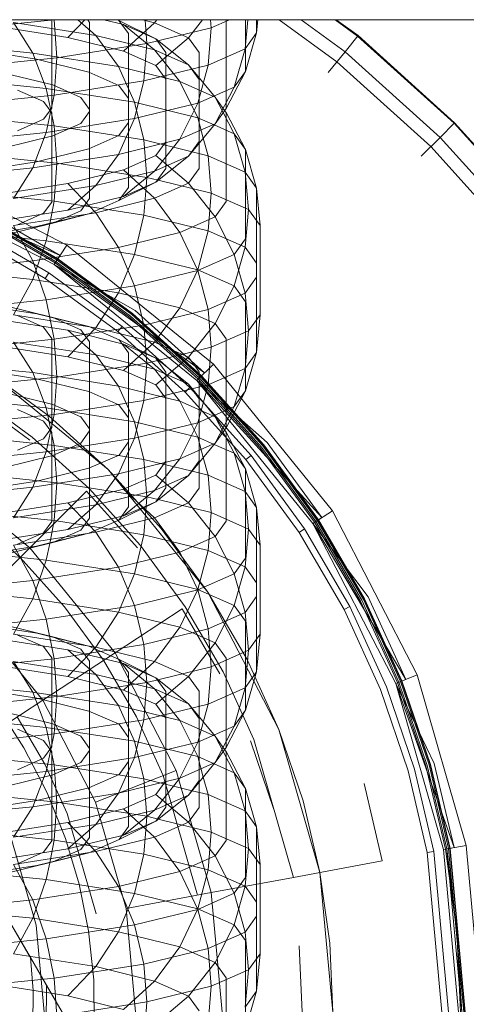
# Model space of a CAD drawing. Units: millimetres. Extents: x 2164 to 578302, y 1630 to 596964.
# Drawn here: x 5740 to 5746, y 5361 to 5375 of the extents above; entities that cross this region are included whole.
import ezdxf

# ---------------------------------------------------------------- set-up
doc = ezdxf.new("R2010")
doc.units = ezdxf.units.MM
doc.layers.add('Контур', color=7, linetype='Continuous', lineweight=15)

msp = doc.modelspace()

# ---------------------------------------------------------------- linework, layer by layer
at = {"layer": 'Контур', "linetype": 'Continuous'}
for p, q in [((5093.656, 5375.496), (7553.626, 5375.496)), ((5740.043, 5375.494), (5738.373, 5375.322)), ((5740.006, 5375.495), (5740.006, 5374.161)), ((5740.043, 5375.494), (5740.043, 5375.495)), ((5740.049, 5375.495), (5740.043, 5375.494)), ((5740.081, 5374.921), (5740.043, 5375.494)), ((5740.251, 5375.227), (5740.507, 5375.495)), ((5740.672, 5375.258), (5740.403, 5375.495)), ((5740.579, 5375.455), (5740.55, 5375.495)), ((5741.093, 5375.423), (5740.796, 5375.495)), ((5741.023, 5375.485), (5741, 5375.495)), ((5741.578, 5375.208), (5741.023, 5375.485)), ((5741.166, 5375.288), (5741.023, 5375.485)), ((5741.561, 5375.45), (5741.376, 5375.495)), ((5741.444, 5375.134), (5741.417, 5375.495)), ((5741.561, 5375.45), (5741.594, 5375.495)), ((5742.074, 5375.224), (5742.288, 5375.495)), ((5742.419, 5375.373), (5742.408, 5375.495)), ((5742.695, 5375.495), (5742.419, 5375.373)), ((5742.643, 5375.495), (5742.643, 5374.155)), ((5742.969, 5375.495), (5742.929, 5375.054)), ((5742.935, 5375.495), (5742.935, 5374.714)), ((5743.122, 5375.495), (5743.103, 5375.296)), ((5743.103, 5375.495), (5743.103, 5375.296)), ((5744.317, 5374.858), (5743.444, 5375.495)), ((5744.441, 5375.012), (5743.779, 5375.495)), ((5744.291, 5375.495), (5744.632, 5375.247)), ((5744.308, 5375.495), (5744.638, 5375.255)), ((5740.251, 5375.227), (5739.072, 5375.412)), ((5739.718, 5374.99), (5739.428, 5375.453)), ((5740.672, 5375.258), (5739.428, 5375.453)), ((5740.579, 5375.455), (5740.579, 5374.108)), ((5741.093, 5375.021), (5741.561, 5375.45)), ((5741.561, 5375.04), (5741.093, 5375.423)), ((5741.578, 5375.208), (5741.093, 5375.423)), ((5742.419, 5375.373), (5741.444, 5375.134)), ((5742.074, 5375.224), (5741.561, 5375.45)), ((5742.419, 5375.373), (5742.37, 5374.807)), ((5741.093, 5375.021), (5740.251, 5375.227)), ((5741.561, 5375.04), (5740.672, 5375.258)), ((5741.015, 5374.787), (5740.672, 5375.258)), ((5741.166, 5375.288), (5741.166, 5373.941)), ((5741.578, 5374.806), (5742.074, 5375.224)), ((5742.074, 5374.814), (5741.578, 5375.208)), ((5741.73, 5374.998), (5741.578, 5375.208)), ((5742.233, 5375.002), (5742.074, 5375.224)), ((5743.103, 5375.296), (5742.929, 5375.054)), ((5743.103, 5375.296), (5742.935, 5374.714)), ((5744.638, 5375.255), (5744.441, 5375.012)), ((5744.632, 5375.247), (5744.638, 5375.255)), ((5744.632, 5375.247), (5746.091, 5373.931)), ((5744.638, 5375.255), (5746.098, 5373.938)), ((5739.718, 5374.99), (5738.121, 5375.155)), ((5739.778, 5374.898), (5738.673, 5375.071)), ((5741.444, 5375.134), (5740.081, 5374.921)), ((5741.444, 5375.134), (5741.4, 5374.57)), ((5742.074, 5374.814), (5741.561, 5375.04)), ((5741.941, 5374.56), (5741.561, 5375.04)), ((5742.37, 5374.807), (5742.929, 5375.054)), ((5742.929, 5375.054), (5742.763, 5374.477)), ((5740.081, 5374.921), (5738.402, 5374.748)), ((5739.924, 5374.457), (5739.718, 5374.99)), ((5741.015, 5374.787), (5739.718, 5374.99)), ((5740.568, 5374.704), (5739.778, 5374.898)), ((5740.081, 5374.921), (5740.043, 5374.357)), ((5741.578, 5374.806), (5741.093, 5375.021)), ((5741.73, 5374.998), (5741.73, 5374.596)), ((5742.233, 5375.002), (5742.233, 5373.655)), ((5744.441, 5375.012), (5744.186, 5374.698)), ((5745.878, 5373.717), (5744.441, 5375.012)), ((5741.259, 5374.248), (5741.015, 5374.787)), ((5741.941, 5374.56), (5741.015, 5374.787)), ((5741.4, 5374.57), (5742.37, 5374.807)), ((5741.73, 5374.596), (5741.578, 5374.806)), ((5742.476, 5374.324), (5742.074, 5374.814)), ((5742.233, 5374.592), (5742.074, 5374.814)), ((5742.37, 5374.807), (5742.213, 5374.234)), ((5745.738, 5373.577), (5744.317, 5374.858)), ((5739.924, 5374.457), (5738.281, 5374.626)), ((5740.023, 5374.51), (5739.288, 5374.69)), ((5741.023, 5374.503), (5740.568, 5374.704)), ((5741.73, 5374.596), (5741.73, 5373.249)), ((5742.233, 5374.592), (5742.233, 5373.245)), ((5742.935, 5374.714), (5742.643, 5374.155)), ((5742.935, 5374.714), (5742.763, 5374.477)), ((5740.043, 5373.89), (5739.924, 5374.457)), ((5741.259, 5374.248), (5739.924, 5374.457)), ((5740.447, 5374.322), (5740.023, 5374.51)), ((5740.043, 5374.357), (5741.4, 5374.57)), ((5741.165, 5374.306), (5741.023, 5374.503)), ((5741.4, 5374.57), (5741.259, 5374)), ((5742.213, 5374.014), (5741.941, 5374.56)), ((5742.476, 5374.324), (5741.941, 5374.56)), ((5742.763, 5374.477), (5742.213, 5374.234)), ((5742.763, 5374.477), (5742.476, 5373.924)), ((5738.373, 5374.185), (5740.043, 5374.357)), ((5739.883, 5374.257), (5739.49, 5374.431)), ((5740.043, 5374.357), (5739.924, 5373.791)), ((5740.579, 5374.139), (5740.447, 5374.322)), ((5741.165, 5374.306), (5741.165, 5372.959)), ((5742.597, 5374.091), (5742.476, 5374.324)), ((5742.62, 5374.124), (5742.476, 5374.324)), ((5740.006, 5374.087), (5739.883, 5374.257)), ((5740.006, 5374.161), (5739.883, 5373.991)), ((5740.579, 5374.139), (5740.579, 5372.792)), ((5742.213, 5374.014), (5741.259, 5374.248)), ((5741.4, 5373.678), (5741.259, 5374.248)), ((5742.213, 5374.234), (5741.259, 5374)), ((5742.213, 5374.234), (5741.941, 5373.688)), ((5742.643, 5374.155), (5742.476, 5373.924)), ((5738.373, 5374.063), (5740.043, 5373.89)), ((5739.883, 5373.991), (5739.49, 5373.817)), ((5741.259, 5374), (5739.924, 5373.791)), ((5740.006, 5372.74), (5740.006, 5374.087)), ((5740.579, 5374.108), (5740.447, 5373.925)), ((5741.259, 5374), (5741.015, 5373.46)), ((5742.297, 5373.706), (5742.213, 5374.014)), ((5742.46, 5373.905), (5742.213, 5374.014)), ((5742.763, 5373.771), (5742.597, 5374.091)), ((5742.643, 5374.093), (5742.62, 5374.124)), ((5742.935, 5373.533), (5742.643, 5374.093)), ((5742.643, 5374.093), (5742.643, 5372.746)), ((5740.447, 5373.925), (5740.023, 5373.738)), ((5740.043, 5373.89), (5741.4, 5373.678)), ((5740.081, 5373.326), (5740.043, 5373.89)), ((5741.166, 5373.941), (5741.023, 5373.744)), ((5742.476, 5373.924), (5741.941, 5373.688)), ((5742.476, 5373.924), (5742.074, 5373.434)), ((5742.763, 5373.771), (5742.46, 5373.905)), ((5746.098, 5373.938), (5745.878, 5373.717)), ((5746.091, 5373.931), (5746.098, 5373.938)), ((5746.091, 5373.931), (5747.407, 5372.472)), ((5746.098, 5373.938), (5747.415, 5372.478)), ((5739.924, 5373.791), (5738.281, 5373.621)), ((5740.023, 5373.738), (5739.288, 5373.557)), ((5739.924, 5373.791), (5739.718, 5373.258)), ((5741.023, 5373.744), (5740.568, 5373.543)), ((5742.37, 5373.44), (5742.297, 5373.706)), ((5742.929, 5373.193), (5742.763, 5373.771)), ((5742.935, 5373.533), (5742.763, 5373.771)), ((5745.878, 5373.717), (5745.591, 5373.431)), ((5747.172, 5372.281), (5745.878, 5373.717)), ((5740.568, 5373.543), (5739.778, 5373.349)), ((5741.941, 5373.688), (5741.015, 5373.46)), ((5741.4, 5373.678), (5742.128, 5373.5)), ((5741.444, 5373.113), (5741.4, 5373.678)), ((5741.941, 5373.688), (5741.561, 5373.207)), ((5741.73, 5373.651), (5741.578, 5373.441)), ((5742.233, 5373.655), (5742.074, 5373.434)), ((5747.019, 5372.156), (5745.738, 5373.577)), ((5747.019, 5372.156), (5745.738, 5373.577)), ((5740.081, 5373.326), (5738.402, 5373.5)), ((5741.015, 5373.46), (5739.718, 5373.258)), ((5741.015, 5373.46), (5740.672, 5372.989)), ((5741.578, 5373.441), (5741.093, 5373.227)), ((5742.074, 5373.434), (5741.561, 5373.207)), ((5741.578, 5373.441), (5742.074, 5373.024)), ((5742.074, 5373.434), (5741.578, 5373.04)), ((5742.128, 5373.5), (5742.37, 5373.44)), ((5742.37, 5373.44), (5742.929, 5373.193)), ((5742.419, 5372.874), (5742.37, 5373.44)), ((5743.103, 5372.951), (5742.935, 5373.533)), ((5742.935, 5373.533), (5742.935, 5372.186)), ((5737.754, 5373.373), (5740.235, 5372.088)), ((5739.718, 5373.258), (5738.121, 5373.093)), ((5739.778, 5373.349), (5738.673, 5373.177)), ((5739.718, 5373.258), (5739.428, 5372.795)), ((5740.081, 5373.326), (5740.043, 5372.753)), ((5741.444, 5373.113), (5740.081, 5373.326)), ((5741.73, 5373.249), (5741.578, 5373.04)), ((5742.233, 5373.245), (5742.074, 5373.024)), ((5741.093, 5373.227), (5740.251, 5373.02)), ((5741.561, 5373.207), (5740.672, 5372.989)), ((5741.093, 5373.227), (5741.561, 5372.797)), ((5741.561, 5373.207), (5741.093, 5372.825)), ((5741.444, 5373.113), (5741.433, 5372.967)), ((5741.617, 5373.071), (5741.444, 5373.113)), ((5743.103, 5372.951), (5742.929, 5373.193)), ((5742.981, 5372.626), (5742.929, 5373.193)), ((5740.043, 5371.795), (5737.625, 5373.048)), ((5737.625, 5373.048), (5740.132, 5371.931)), ((5740.251, 5373.02), (5739.072, 5372.836)), ((5740.672, 5372.989), (5739.428, 5372.795)), ((5740.251, 5373.02), (5740.672, 5372.579)), ((5740.672, 5372.989), (5740.251, 5372.618)), ((5741.578, 5373.04), (5741.023, 5372.763)), ((5741.165, 5372.959), (5741.023, 5372.763)), ((5741.578, 5373.04), (5741.093, 5372.825)), ((5741.433, 5372.967), (5741.4, 5372.541)), ((5742.074, 5373.024), (5741.561, 5372.797)), ((5742.419, 5372.874), (5741.617, 5373.071)), ((5742.074, 5373.024), (5742.476, 5372.515)), ((5743.156, 5372.383), (5743.103, 5372.951)), ((5743.103, 5372.951), (5743.103, 5371.814)), ((5738.373, 5372.926), (5740.043, 5372.753)), ((5741.093, 5372.825), (5740.251, 5372.618)), ((5742.419, 5372.874), (5742.37, 5372.303)), ((5742.981, 5372.626), (5742.419, 5372.874)), ((5740.006, 5372.74), (5739.883, 5372.57)), ((5740.043, 5372.753), (5739.975, 5372.41)), ((5740.751, 5372.642), (5740.043, 5372.753)), ((5740.579, 5372.792), (5740.447, 5372.609)), ((5741.023, 5372.763), (5740.568, 5372.561)), ((5741.561, 5372.797), (5740.672, 5372.579)), ((5741.561, 5372.797), (5741.941, 5372.279)), ((5742.643, 5372.746), (5742.476, 5372.515)), ((5738.87, 5372.513), (5740.059, 5371.819)), ((5738.88, 5372.533), (5740.071, 5371.838)), ((5738.893, 5372.558), (5740.087, 5371.861)), ((5740.096, 5371.875), (5738.9, 5372.572)), ((5738.903, 5372.577), (5740.098, 5371.879)), ((5740.132, 5371.931), (5738.931, 5372.631)), ((5740.251, 5372.618), (5739.072, 5372.434)), ((5740.672, 5372.579), (5739.428, 5372.385)), ((5739.883, 5372.57), (5739.49, 5372.396)), ((5740.568, 5372.561), (5739.778, 5372.368)), ((5740.447, 5372.609), (5740.023, 5372.422)), ((5740.568, 5372.561), (5740.023, 5372.422)), ((5740.672, 5372.579), (5741.015, 5372.051)), ((5741.4, 5372.541), (5740.751, 5372.642)), ((5741.4, 5372.541), (5741.259, 5371.948)), ((5742.37, 5372.303), (5741.4, 5372.541)), ((5742.476, 5372.515), (5741.941, 5372.279)), ((5742.476, 5372.515), (5742.763, 5371.949)), ((5742.981, 5372.626), (5742.929, 5372.056)), ((5743.156, 5372.383), (5742.981, 5372.626)), ((5739.778, 5372.368), (5738.673, 5372.195)), ((5738.788, 5372.355), (5739.961, 5371.67)), ((5740.023, 5372.422), (5739.288, 5372.241)), ((5739.428, 5372.385), (5739.718, 5371.849)), ((5739.975, 5372.41), (5739.924, 5372.156)), ((5743.156, 5372.383), (5743.156, 5371.036)), ((5739.907, 5371.586), (5738.742, 5372.266)), ((5739.924, 5372.156), (5739.214, 5372.23)), ((5741.941, 5372.279), (5741.015, 5372.051)), ((5741.941, 5372.279), (5742.213, 5371.705)), ((5742.37, 5372.303), (5742.213, 5371.714)), ((5742.929, 5372.056), (5742.37, 5372.303)), ((5739.718, 5371.57), (5739.924, 5372.156)), ((5741.259, 5371.948), (5739.924, 5372.156)), ((5740.235, 5372.088), (5740.043, 5371.795)), ((5740.235, 5372.088), (5742.45, 5370.289)), ((5742.935, 5372.186), (5742.763, 5371.949)), ((5742.763, 5371.471), (5742.929, 5372.056)), ((5743.103, 5371.814), (5742.929, 5372.056)), ((5741.015, 5372.051), (5739.718, 5371.849)), ((5740.043, 5371.795), (5740.132, 5371.931)), ((5741.015, 5372.051), (5741.259, 5371.471)), ((5741.015, 5371.368), (5741.259, 5371.948)), ((5742.213, 5371.714), (5741.259, 5371.948)), ((5742.763, 5371.949), (5742.213, 5371.705)), ((5742.763, 5371.949), (5742.929, 5371.363)), ((5739.718, 5371.849), (5738.121, 5371.684)), ((5739.718, 5371.849), (5739.924, 5371.263)), ((5742.202, 5370.042), (5740.043, 5371.795)), ((5740.043, 5371.795), (5741.267, 5371.102)), ((5740.043, 5371.795), (5742.316, 5370.156)), ((5740.059, 5371.819), (5741.183, 5370.999)), ((5740.071, 5371.838), (5741.197, 5371.016)), ((5740.087, 5371.861), (5741.215, 5371.038)), ((5740.098, 5371.879), (5740.096, 5371.875)), ((5741.225, 5371.05), (5740.096, 5371.875)), ((5740.098, 5371.879), (5741.228, 5371.054)), ((5743.103, 5371.814), (5743.103, 5370.468)), ((5739.718, 5371.57), (5738.121, 5371.735)), ((5739.961, 5371.67), (5739.907, 5371.586)), ((5739.961, 5371.67), (5741.071, 5370.86)), ((5742.213, 5371.705), (5741.259, 5371.471)), ((5741.941, 5371.14), (5742.213, 5371.714)), ((5742.763, 5371.471), (5742.213, 5371.714)), ((5742.37, 5371.116), (5742.213, 5371.705)), ((5739.428, 5371.034), (5739.718, 5371.57)), ((5741.015, 5371.368), (5739.718, 5371.57)), ((5741.008, 5370.783), (5739.907, 5371.586)), ((5741.259, 5371.471), (5739.924, 5371.263)), ((5741.4, 5370.878), (5741.259, 5371.471)), ((5742.476, 5370.904), (5742.763, 5371.471)), ((5742.935, 5371.233), (5742.763, 5371.471)), ((5743.103, 5371.605), (5742.929, 5371.363)), ((5740.672, 5370.84), (5741.015, 5371.368)), ((5741.941, 5371.14), (5741.015, 5371.368)), ((5742.929, 5371.363), (5742.37, 5371.116)), ((5742.981, 5370.793), (5742.929, 5371.363)), ((5739.924, 5371.263), (5738.281, 5371.093)), ((5739.779, 5371.051), (5738.673, 5371.224)), ((5740.023, 5370.997), (5739.288, 5371.178)), ((5740.043, 5370.666), (5739.924, 5371.263)), ((5742.935, 5371.233), (5742.935, 5369.886)), ((5740.672, 5370.84), (5739.428, 5371.034)), ((5739.883, 5370.849), (5739.49, 5371.023)), ((5740.568, 5370.858), (5739.779, 5371.051)), ((5741.197, 5371.016), (5742.238, 5370.078)), ((5741.215, 5371.038), (5742.258, 5370.098)), ((5741.228, 5371.054), (5741.225, 5371.05)), ((5742.269, 5370.109), (5741.225, 5371.05)), ((5741.228, 5371.054), (5742.273, 5370.113)), ((5742.316, 5370.156), (5741.267, 5371.102)), ((5742.37, 5371.116), (5741.4, 5370.878)), ((5741.561, 5370.622), (5741.941, 5371.14)), ((5742.476, 5370.904), (5741.941, 5371.14)), ((5742.419, 5370.545), (5742.37, 5371.116)), ((5743.156, 5371.036), (5742.981, 5370.793)), ((5743.103, 5370.468), (5743.156, 5371.036)), ((5740.251, 5370.801), (5739.072, 5370.985)), ((5740.568, 5370.858), (5740.023, 5370.997)), ((5740.447, 5370.81), (5740.023, 5370.997)), ((5741.4, 5370.878), (5740.043, 5370.666)), ((5741.183, 5370.999), (5742.222, 5370.062)), ((5741.445, 5370.306), (5741.4, 5370.878)), ((5742.074, 5370.395), (5742.476, 5370.904)), ((5742.643, 5370.673), (5742.476, 5370.904)), ((5740.006, 5370.679), (5739.883, 5370.849)), ((5740.251, 5370.399), (5740.672, 5370.84)), ((5740.672, 5370.43), (5740.251, 5370.801)), ((5741.093, 5370.594), (5740.251, 5370.801)), ((5740.579, 5370.627), (5740.447, 5370.81)), ((5741.024, 5370.656), (5740.568, 5370.858)), ((5741.561, 5370.622), (5740.672, 5370.84)), ((5741.071, 5370.86), (5741.008, 5370.783)), ((5742.025, 5369.865), (5741.008, 5370.783)), ((5741.071, 5370.86), (5742.096, 5369.936)), ((5742.981, 5370.793), (5742.419, 5370.545)), ((5742.981, 5370.793), (5742.929, 5370.226)), ((5740.043, 5370.666), (5738.373, 5370.493)), ((5740.251, 5370.399), (5739.072, 5370.583)), ((5739.718, 5370.162), (5739.428, 5370.624)), ((5740.672, 5370.43), (5739.428, 5370.624)), ((5740.006, 5370.679), (5740.006, 5369.332)), ((5740.081, 5370.093), (5740.043, 5370.666)), ((5740.579, 5369.311), (5740.579, 5370.627)), ((5741.578, 5370.379), (5741.024, 5370.656)), ((5741.166, 5370.46), (5741.024, 5370.656)), ((5741.093, 5370.192), (5741.561, 5370.622)), ((5741.561, 5370.212), (5741.093, 5370.594)), ((5741.578, 5370.379), (5741.093, 5370.594)), ((5742.074, 5370.395), (5741.561, 5370.622)), ((5742.643, 5370.673), (5742.643, 5369.326)), ((5741.561, 5370.212), (5740.672, 5370.43)), ((5741.015, 5369.959), (5740.672, 5370.43)), ((5741.166, 5369.113), (5741.166, 5370.46)), ((5742.419, 5370.545), (5741.445, 5370.306)), ((5742.419, 5370.545), (5742.37, 5369.979)), ((5743.103, 5370.468), (5742.929, 5370.226)), ((5742.935, 5369.886), (5743.103, 5370.468)), ((5739.718, 5370.162), (5738.121, 5370.326)), ((5741.445, 5370.306), (5740.081, 5370.093)), ((5741.093, 5370.192), (5740.251, 5370.399)), ((5741.445, 5370.306), (5741.4, 5369.741)), ((5741.578, 5369.978), (5742.074, 5370.395)), ((5742.074, 5369.985), (5741.578, 5370.379)), ((5741.73, 5370.17), (5741.578, 5370.379)), ((5742.233, 5370.174), (5742.074, 5370.395)), ((5742.45, 5370.289), (5742.202, 5370.042)), ((5744.249, 5368.075), (5742.45, 5370.289)), ((5739.778, 5370.07), (5738.673, 5370.242)), ((5739.968, 5369.502), (5739.004, 5370.205)), ((5740.859, 5368.698), (5739.004, 5370.205)), ((5739.924, 5369.628), (5739.718, 5370.162)), ((5741.015, 5369.959), (5739.718, 5370.162)), ((5741.578, 5369.978), (5741.093, 5370.192)), ((5742.074, 5369.985), (5741.561, 5370.212)), ((5741.941, 5369.731), (5741.561, 5370.212)), ((5741.73, 5368.823), (5741.73, 5370.17)), ((5742.202, 5370.042), (5742.316, 5370.156)), ((5742.233, 5370.174), (5742.233, 5368.827)), ((5742.929, 5370.226), (5742.37, 5369.979)), ((5742.763, 5369.648), (5742.929, 5370.226)), ((5740.081, 5370.093), (5738.402, 5369.919)), ((5740.568, 5369.876), (5739.778, 5370.07)), ((5740.081, 5370.093), (5740.043, 5369.529)), ((5742.37, 5369.979), (5741.4, 5369.741)), ((5741.73, 5369.768), (5741.578, 5369.978)), ((5742.476, 5369.495), (5742.074, 5369.985)), ((5742.233, 5369.764), (5742.074, 5369.985)), ((5743.956, 5367.883), (5742.202, 5370.042)), ((5742.202, 5370.042), (5743.262, 5369.107)), ((5742.202, 5370.042), (5744.091, 5367.972)), ((5742.37, 5369.979), (5742.213, 5369.405)), ((5742.222, 5370.062), (5743.159, 5369.023)), ((5742.238, 5370.078), (5743.177, 5369.037)), ((5742.258, 5370.098), (5743.198, 5369.055)), ((5742.273, 5370.113), (5742.269, 5370.109)), ((5743.211, 5369.065), (5742.269, 5370.109)), ((5742.273, 5370.113), (5743.215, 5369.068)), ((5738.781, 5369.865), (5739.711, 5369.186)), ((5740.023, 5369.681), (5739.288, 5369.862)), ((5741.023, 5369.675), (5740.568, 5369.876)), ((5741.259, 5369.419), (5741.015, 5369.959)), ((5741.941, 5369.731), (5741.015, 5369.959)), ((5742.096, 5369.936), (5742.025, 5369.865)), ((5742.943, 5368.847), (5742.025, 5369.865)), ((5742.096, 5369.936), (5743.02, 5368.91)), ((5742.643, 5369.326), (5742.935, 5369.886)), ((5742.935, 5369.886), (5742.763, 5369.648)), ((5739.924, 5369.628), (5738.281, 5369.798)), ((5738.75, 5369.817), (5739.676, 5369.142)), ((5740.447, 5369.494), (5740.023, 5369.681)), ((5741.4, 5369.741), (5740.043, 5369.529)), ((5741.166, 5369.478), (5741.023, 5369.675)), ((5741.4, 5369.741), (5741.259, 5369.171)), ((5741.73, 5369.768), (5741.73, 5368.421)), ((5742.213, 5369.185), (5741.941, 5369.731)), ((5742.476, 5369.495), (5741.941, 5369.731)), ((5740.043, 5369.529), (5738.373, 5369.356)), ((5739.883, 5369.428), (5739.49, 5369.602)), ((5740.043, 5369.062), (5739.924, 5369.628)), ((5741.259, 5369.419), (5739.924, 5369.628)), ((5740.043, 5369.529), (5739.924, 5368.962)), ((5742.763, 5369.648), (5742.213, 5369.405)), ((5742.476, 5369.095), (5742.763, 5369.648)), ((5740.006, 5369.258), (5739.883, 5369.428)), ((5739.968, 5369.502), (5740.859, 5368.698)), ((5740.579, 5369.311), (5740.447, 5369.494)), ((5741.166, 5369.478), (5741.166, 5368.131)), ((5742.213, 5369.185), (5741.259, 5369.419)), ((5741.401, 5368.849), (5741.259, 5369.419)), ((5742.213, 5369.405), (5741.259, 5369.171)), ((5742.213, 5369.405), (5741.941, 5368.859)), ((5742.597, 5369.263), (5742.476, 5369.495)), ((5742.62, 5369.295), (5742.476, 5369.495)), ((5738.373, 5369.234), (5740.043, 5369.062)), ((5740.006, 5369.332), (5739.883, 5369.162)), ((5740.006, 5367.912), (5740.006, 5369.258)), ((5740.579, 5369.28), (5740.447, 5369.097)), ((5740.579, 5369.311), (5740.579, 5367.964)), ((5742.643, 5369.326), (5742.476, 5369.095)), ((5742.763, 5368.942), (5742.597, 5369.263)), ((5742.643, 5369.264), (5742.62, 5369.295)), ((5742.935, 5368.705), (5742.643, 5369.264)), ((5742.643, 5367.917), (5742.643, 5369.264)), ((5739.883, 5369.162), (5739.49, 5368.988)), ((5739.711, 5369.186), (5740.571, 5368.411)), ((5741.259, 5369.171), (5739.924, 5368.962)), ((5740.447, 5369.097), (5740.023, 5368.909)), ((5741.259, 5369.171), (5741.015, 5368.632)), ((5741.166, 5369.113), (5741.024, 5368.916)), ((5742.476, 5369.095), (5741.941, 5368.859)), ((5742.074, 5368.605), (5742.476, 5369.095)), ((5742.297, 5368.878), (5742.213, 5369.185)), ((5742.46, 5369.076), (5742.213, 5369.185)), ((5744.091, 5367.972), (5743.262, 5369.107)), ((5739.924, 5368.962), (5738.281, 5368.793)), ((5739.924, 5368.962), (5739.718, 5368.429)), ((5740.043, 5369.062), (5741.401, 5368.849)), ((5740.081, 5368.498), (5740.043, 5369.062)), ((5742.763, 5368.942), (5742.46, 5369.076)), ((5742.929, 5368.365), (5742.763, 5368.942)), ((5742.935, 5368.705), (5742.763, 5368.942)), ((5743.159, 5369.023), (5743.979, 5367.899)), ((5743.177, 5369.037), (5743.998, 5367.911)), ((5743.198, 5369.055), (5744.022, 5367.926)), ((5743.215, 5369.068), (5743.211, 5369.065)), ((5744.035, 5367.935), (5743.211, 5369.065)), ((5743.215, 5369.068), (5744.039, 5367.938)), ((5738.088, 5368.805), (5739.676, 5367.515)), ((5740.023, 5368.909), (5739.288, 5368.729)), ((5741.024, 5368.916), (5740.568, 5368.715)), ((5741.941, 5368.859), (5741.015, 5368.632)), ((5741.401, 5368.849), (5742.128, 5368.671)), ((5741.445, 5368.285), (5741.401, 5368.849)), ((5741.941, 5368.859), (5741.561, 5368.379)), ((5741.73, 5368.823), (5741.578, 5368.613)), ((5742.233, 5368.827), (5742.074, 5368.605)), ((5742.233, 5368.417), (5742.233, 5368.827)), ((5742.37, 5368.612), (5742.297, 5368.878)), ((5743.02, 5368.91), (5742.943, 5368.847)), ((5743.746, 5367.746), (5742.943, 5368.847)), ((5743.02, 5368.91), (5743.83, 5367.801)), ((5740.081, 5368.498), (5738.402, 5368.671)), ((5741.015, 5368.632), (5739.718, 5368.429)), ((5740.568, 5368.715), (5739.779, 5368.521)), ((5741.015, 5368.632), (5740.672, 5368.161)), ((5741.662, 5367.807), (5740.859, 5368.698)), ((5742.365, 5366.844), (5740.859, 5368.698)), ((5742.128, 5368.671), (5742.37, 5368.612)), ((5743.103, 5368.123), (5742.935, 5368.705)), ((5742.935, 5367.358), (5742.935, 5368.705)), ((5739.779, 5368.521), (5738.673, 5368.348)), ((5740.081, 5368.498), (5740.043, 5367.925)), ((5741.445, 5368.285), (5740.081, 5368.498)), ((5741.578, 5368.613), (5741.093, 5368.398)), ((5742.074, 5368.605), (5741.561, 5368.379)), ((5741.578, 5368.613), (5742.074, 5368.196)), ((5741.578, 5368.211), (5742.074, 5368.605)), ((5742.37, 5368.612), (5742.929, 5368.365)), ((5742.419, 5368.046), (5742.37, 5368.612)), ((5739.718, 5368.429), (5738.121, 5368.264)), ((5739.718, 5368.429), (5739.428, 5367.966)), ((5740.531, 5368.371), (5739.676, 5367.515)), ((5741.093, 5368.398), (5740.251, 5368.192)), ((5740.531, 5368.371), (5741.302, 5367.515)), ((5740.571, 5368.411), (5741.346, 5367.551)), ((5741.561, 5368.379), (5740.672, 5368.161)), ((5741.093, 5368.398), (5741.561, 5367.969)), ((5741.561, 5368.379), (5741.093, 5367.997)), ((5741.73, 5368.421), (5741.578, 5368.211)), ((5742.233, 5368.417), (5742.074, 5368.196)), ((5743.103, 5368.123), (5742.929, 5368.365)), ((5742.981, 5367.797), (5742.929, 5368.365)), ((5740.251, 5368.192), (5739.072, 5368.008)), ((5740.251, 5368.192), (5740.672, 5367.751)), ((5741.023, 5367.934), (5741.578, 5368.211)), ((5741.578, 5368.211), (5741.093, 5367.997)), ((5741.445, 5368.285), (5741.433, 5368.139)), ((5741.617, 5368.242), (5741.445, 5368.285)), ((5742.074, 5368.196), (5741.561, 5367.969)), ((5742.419, 5368.046), (5741.617, 5368.242)), ((5742.074, 5368.196), (5742.476, 5367.686)), ((5740.043, 5367.925), (5738.373, 5368.097)), ((5738.781, 5368.04), (5739.528, 5367.368)), ((5740.672, 5368.161), (5739.428, 5367.966)), ((5740.672, 5368.161), (5740.251, 5367.79)), ((5741.166, 5368.131), (5741.023, 5367.934)), ((5741.433, 5368.139), (5741.401, 5367.712)), ((5742.419, 5368.046), (5742.37, 5367.475)), ((5742.981, 5367.797), (5742.419, 5368.046)), ((5743.156, 5367.554), (5743.103, 5368.123)), ((5743.103, 5366.986), (5743.103, 5368.123)), ((5744.249, 5368.075), (5743.956, 5367.883)), ((5744.249, 5368.075), (5745.534, 5365.594)), ((5740.006, 5367.912), (5739.883, 5367.742)), ((5740.043, 5367.925), (5739.975, 5367.581)), ((5740.751, 5367.814), (5740.043, 5367.925)), ((5741.093, 5367.997), (5740.251, 5367.79)), ((5740.579, 5367.964), (5740.447, 5367.781)), ((5741.023, 5367.934), (5740.568, 5367.733)), ((5741.561, 5367.969), (5740.672, 5367.751)), ((5741.561, 5367.969), (5741.941, 5367.45)), ((5742.643, 5367.917), (5742.476, 5367.686)), ((5743.956, 5367.883), (5744.091, 5367.972)), ((5743.979, 5367.899), (5744.673, 5366.709)), ((5743.998, 5367.911), (5744.693, 5366.72)), ((5744.022, 5367.926), (5744.718, 5366.733)), ((5744.039, 5367.938), (5744.035, 5367.935)), ((5744.732, 5366.74), (5744.035, 5367.935)), ((5744.039, 5367.938), (5744.737, 5366.742)), ((5740.251, 5367.79), (5739.072, 5367.606)), ((5740.672, 5367.751), (5739.428, 5367.556)), ((5739.883, 5367.742), (5739.49, 5367.568)), ((5740.447, 5367.781), (5740.023, 5367.593)), ((5740.672, 5367.751), (5741.015, 5367.223)), ((5741.401, 5367.712), (5740.751, 5367.814)), ((5741.662, 5367.807), (5742.365, 5366.844)), ((5742.981, 5367.797), (5742.929, 5367.228)), ((5743.156, 5367.554), (5742.981, 5367.797)), ((5743.83, 5367.801), (5743.746, 5367.746)), ((5744.426, 5366.582), (5743.746, 5367.746)), ((5743.83, 5367.801), (5744.515, 5366.627)), ((5745.208, 5365.465), (5743.956, 5367.883)), ((5743.956, 5367.883), (5744.792, 5366.771)), ((5743.956, 5367.883), (5745.359, 5365.525)), ((5740.023, 5367.593), (5739.288, 5367.413)), ((5740.568, 5367.733), (5739.778, 5367.539)), ((5740.568, 5367.733), (5740.023, 5367.593)), ((5741.401, 5367.712), (5741.259, 5367.119)), ((5742.37, 5367.475), (5741.401, 5367.712)), ((5742.476, 5367.686), (5741.941, 5367.45)), ((5742.476, 5367.686), (5742.763, 5367.12)), ((5739.778, 5367.539), (5738.673, 5367.366)), ((5739.676, 5367.515), (5738.75, 5366.59)), ((5739.428, 5367.556), (5739.718, 5367.02)), ((5739.676, 5367.515), (5740.965, 5365.928)), ((5739.975, 5367.581), (5739.924, 5367.328)), ((5741.941, 5367.45), (5741.015, 5367.223)), ((5741.346, 5367.551), (5742.025, 5366.621)), ((5741.941, 5367.45), (5742.213, 5366.877)), ((5742.37, 5367.475), (5742.213, 5366.885)), ((5742.929, 5367.228), (5742.37, 5367.475)), ((5743.156, 5366.208), (5743.156, 5367.554)), ((5739.924, 5367.328), (5739.214, 5367.401)), ((5739.528, 5367.368), (5740.201, 5366.621)), ((5739.718, 5366.742), (5739.924, 5367.328)), ((5741.259, 5367.119), (5739.924, 5367.328)), ((5742.935, 5367.358), (5742.763, 5367.12)), ((5741.015, 5367.223), (5739.718, 5367.02)), ((5741.015, 5367.223), (5741.259, 5366.643)), ((5742.763, 5366.642), (5742.929, 5367.228)), ((5743.103, 5366.986), (5742.929, 5367.228)), ((5739.718, 5367.02), (5738.121, 5366.855)), ((5739.718, 5367.02), (5739.924, 5366.434)), ((5741.015, 5366.539), (5741.259, 5367.119)), ((5742.213, 5366.885), (5741.259, 5367.119)), ((5742.763, 5367.12), (5742.213, 5366.877)), ((5742.763, 5367.12), (5742.929, 5366.535)), ((5739.718, 5366.742), (5738.121, 5366.907)), ((5742.213, 5366.877), (5741.259, 5366.643)), ((5741.941, 5366.312), (5742.213, 5366.885)), ((5742.763, 5366.642), (5742.213, 5366.885)), ((5742.37, 5366.288), (5742.213, 5366.877)), ((5743.103, 5366.986), (5743.103, 5365.639)), ((5739.428, 5366.206), (5739.718, 5366.742)), ((5741.015, 5366.539), (5739.718, 5366.742)), ((5742.96, 5365.824), (5742.365, 5366.844)), ((5743.442, 5364.766), (5742.365, 5366.844)), ((5743.103, 5366.776), (5742.929, 5366.535)), ((5744.673, 5366.709), (5745.235, 5365.476)), ((5744.693, 5366.72), (5745.256, 5365.484)), ((5744.718, 5366.733), (5745.282, 5365.494)), ((5744.737, 5366.742), (5744.732, 5366.74)), ((5745.297, 5365.5), (5744.732, 5366.74)), ((5744.737, 5366.742), (5745.301, 5365.502)), ((5745.359, 5365.525), (5744.792, 5366.771)), ((5738.75, 5366.59), (5739.87, 5365.212)), ((5741.259, 5366.643), (5739.924, 5366.434)), ((5740.201, 5366.621), (5740.79, 5365.814)), ((5741.978, 5366.59), (5740.965, 5365.928)), ((5741.401, 5366.05), (5741.259, 5366.643)), ((5741.978, 5366.59), (5742.549, 5365.611)), ((5742.025, 5366.621), (5742.599, 5365.637)), ((5742.476, 5366.076), (5742.763, 5366.642)), ((5742.935, 5366.404), (5742.763, 5366.642)), ((5744.515, 5366.627), (5744.426, 5366.582)), ((5744.976, 5365.373), (5744.426, 5366.582)), ((5744.515, 5366.627), (5745.069, 5365.41)), ((5739.924, 5366.434), (5738.281, 5366.265)), ((5740.043, 5365.837), (5739.924, 5366.434)), ((5740.672, 5366.011), (5741.015, 5366.539)), ((5741.941, 5366.312), (5741.015, 5366.539)), ((5742.929, 5366.535), (5742.37, 5366.288)), ((5742.981, 5365.965), (5742.929, 5366.535)), ((5742.935, 5366.404), (5742.935, 5365.058)), ((5739.779, 5366.223), (5738.673, 5366.396)), ((5740.023, 5366.169), (5739.288, 5366.349)), ((5742.37, 5366.288), (5741.401, 5366.05)), ((5741.561, 5365.793), (5741.941, 5366.312)), ((5742.476, 5366.076), (5741.941, 5366.312)), ((5742.419, 5365.717), (5742.37, 5366.288)), ((5740.251, 5365.972), (5739.072, 5366.156)), ((5740.672, 5366.011), (5739.428, 5366.206)), ((5739.883, 5366.02), (5739.49, 5366.194)), ((5740.568, 5366.029), (5739.779, 5366.223)), ((5740.568, 5366.029), (5740.023, 5366.169)), ((5740.447, 5365.982), (5740.023, 5366.169)), ((5743.156, 5366.208), (5742.981, 5365.965)), ((5743.156, 5366.208), (5743.103, 5365.639)), ((5740.006, 5365.851), (5739.883, 5366.02)), ((5741.401, 5366.05), (5740.043, 5365.837)), ((5740.251, 5365.57), (5740.672, 5366.011)), ((5740.672, 5365.601), (5740.251, 5365.972)), ((5741.093, 5365.766), (5740.251, 5365.972)), ((5740.579, 5365.798), (5740.447, 5365.982)), ((5741.024, 5365.828), (5740.568, 5366.029)), ((5741.561, 5365.793), (5740.672, 5366.011)), ((5741.445, 5365.478), (5741.401, 5366.05)), ((5742.074, 5365.567), (5742.476, 5366.076)), ((5742.981, 5365.965), (5742.419, 5365.717)), ((5742.643, 5365.845), (5742.476, 5366.076)), ((5742.981, 5365.965), (5742.929, 5365.398)), ((5740.043, 5365.837), (5738.373, 5365.665)), ((5740.965, 5365.928), (5739.87, 5365.212)), ((5740.006, 5365.851), (5740.006, 5364.504)), ((5740.081, 5365.264), (5740.043, 5365.837)), ((5740.79, 5365.814), (5741.288, 5364.959)), ((5740.965, 5365.928), (5741.886, 5364.15)), ((5741.578, 5365.551), (5741.024, 5365.828)), ((5741.166, 5365.631), (5741.024, 5365.828)), ((5742.643, 5365.845), (5742.643, 5364.498)), ((5742.96, 5365.824), (5743.442, 5364.766)), ((5740.251, 5365.57), (5739.072, 5365.755)), ((5739.718, 5365.333), (5739.428, 5365.796)), ((5740.672, 5365.601), (5739.428, 5365.796)), ((5740.579, 5365.798), (5740.579, 5364.451)), ((5741.093, 5365.364), (5741.561, 5365.793)), ((5741.561, 5365.383), (5741.093, 5365.766)), ((5741.578, 5365.551), (5741.093, 5365.766)), ((5742.419, 5365.717), (5741.445, 5365.478)), ((5742.074, 5365.567), (5741.561, 5365.793)), ((5742.419, 5365.717), (5742.37, 5365.15)), ((5741.093, 5365.364), (5740.251, 5365.57)), ((5741.561, 5365.383), (5740.672, 5365.601)), ((5741.015, 5365.13), (5740.672, 5365.601)), ((5741.166, 5365.631), (5741.166, 5364.649)), ((5741.578, 5365.149), (5742.074, 5365.567)), ((5742.074, 5365.157), (5741.578, 5365.551)), ((5741.73, 5365.341), (5741.578, 5365.551)), ((5742.233, 5365.345), (5742.074, 5365.567)), ((5742.599, 5365.637), (5743.064, 5364.616)), ((5743.103, 5365.639), (5742.929, 5365.398)), ((5742.935, 5365.058), (5743.103, 5365.639)), ((5745.208, 5365.465), (5745.534, 5365.594)), ((5746.275, 5363.016), (5745.534, 5365.594)), ((5739.718, 5365.333), (5738.121, 5365.498)), ((5739.779, 5365.241), (5738.673, 5365.414)), ((5741.445, 5365.478), (5740.081, 5365.264)), ((5741.578, 5365.149), (5741.093, 5365.364)), ((5741.445, 5365.478), (5741.401, 5364.913)), ((5742.074, 5365.157), (5741.561, 5365.383)), ((5741.942, 5364.903), (5741.561, 5365.383)), ((5742.929, 5365.398), (5742.37, 5365.15)), ((5742.763, 5364.82), (5742.929, 5365.398)), ((5745.395, 5364.142), (5744.976, 5365.373)), ((5745.069, 5365.41), (5745.491, 5364.169)), ((5745.931, 5362.952), (5745.208, 5365.465)), ((5745.208, 5365.465), (5745.79, 5364.255)), ((5745.208, 5365.465), (5746.09, 5362.982)), ((5745.235, 5365.476), (5745.663, 5364.218)), ((5745.256, 5365.484), (5745.684, 5364.225)), ((5745.282, 5365.494), (5745.711, 5364.232)), ((5745.726, 5364.237), (5745.297, 5365.5)), ((5745.301, 5365.502), (5745.731, 5364.238)), ((5740.081, 5365.264), (5738.402, 5365.091)), ((5739.87, 5365.212), (5738.711, 5364.454)), ((5739.924, 5364.8), (5739.718, 5365.333)), ((5741.015, 5365.13), (5739.718, 5365.333)), ((5740.568, 5365.047), (5739.779, 5365.241)), ((5739.87, 5365.212), (5740.67, 5363.668)), ((5740.081, 5365.264), (5740.043, 5364.7)), ((5741.73, 5365.341), (5741.73, 5363.994)), ((5742.233, 5365.345), (5742.233, 5363.998)), ((5739.586, 5364.492), (5739.161, 5365.152)), ((5741.259, 5364.591), (5741.015, 5365.13)), ((5741.942, 5364.903), (5741.015, 5365.13)), ((5741.401, 5364.913), (5742.37, 5365.15)), ((5741.73, 5364.939), (5741.578, 5365.149)), ((5742.476, 5364.667), (5742.074, 5365.157)), ((5742.233, 5364.935), (5742.074, 5365.157)), ((5742.37, 5365.15), (5742.213, 5364.577)), ((5739.924, 5364.8), (5738.281, 5364.969)), ((5740.023, 5364.853), (5739.288, 5365.033)), ((5739.483, 5364.959), (5739.902, 5364.242)), ((5740.043, 5364.7), (5741.401, 5364.913)), ((5741.024, 5364.846), (5740.568, 5365.047)), ((5741.401, 5364.913), (5741.259, 5364.343)), ((5741.288, 5364.959), (5741.692, 5364.073)), ((5741.73, 5364.939), (5741.73, 5363.592)), ((5742.233, 5364.935), (5742.233, 5363.588)), ((5742.643, 5364.498), (5742.935, 5365.058)), ((5742.935, 5365.058), (5742.763, 5364.82)), ((5739.883, 5364.6), (5739.49, 5364.774)), ((5740.044, 5364.233), (5739.924, 5364.8)), ((5741.259, 5364.591), (5739.924, 5364.8)), ((5740.447, 5364.665), (5740.023, 5364.853)), ((5741.166, 5364.649), (5741.024, 5364.846)), ((5742.213, 5364.357), (5741.942, 5364.903)), ((5742.476, 5364.667), (5741.942, 5364.903)), ((5742.763, 5364.82), (5742.213, 5364.577)), ((5742.476, 5364.267), (5742.763, 5364.82)), ((5743.808, 5363.688), (5743.442, 5364.766)), ((5744.062, 5362.607), (5743.442, 5364.766)), ((5738.373, 5364.528), (5740.043, 5364.7)), ((5740.043, 5364.7), (5739.924, 5364.134)), ((5740.579, 5364.482), (5740.447, 5364.665)), ((5741.166, 5364.649), (5741.166, 5363.303)), ((5742.597, 5364.434), (5742.476, 5364.667)), ((5742.62, 5364.467), (5742.476, 5364.667)), ((5743.663, 5362.533), (5743.064, 5364.616)), ((5739.937, 5363.811), (5739.586, 5364.492)), ((5740.006, 5364.43), (5739.883, 5364.6)), ((5740.006, 5364.504), (5739.883, 5364.334)), ((5740.579, 5364.482), (5740.579, 5363.135)), ((5742.213, 5364.357), (5741.259, 5364.591)), ((5741.401, 5364.021), (5741.259, 5364.591)), ((5742.213, 5364.577), (5741.259, 5364.343)), ((5742.213, 5364.577), (5741.941, 5364.031)), ((5742.643, 5364.498), (5742.476, 5364.267)), ((5742.643, 5364.436), (5742.62, 5364.467)), ((5743.011, 5364.595), (5743.363, 5363.56)), ((5738.373, 5364.406), (5740.044, 5364.233)), ((5739.883, 5364.334), (5739.49, 5364.16)), ((5741.259, 5364.343), (5739.924, 5364.134)), ((5740.006, 5363.083), (5740.006, 5364.43)), ((5740.579, 5364.451), (5740.447, 5364.268)), ((5741.259, 5364.343), (5741.015, 5363.803)), ((5742.297, 5364.049), (5742.213, 5364.357)), ((5742.46, 5364.248), (5742.213, 5364.357)), ((5742.763, 5364.114), (5742.597, 5364.434)), ((5742.935, 5363.876), (5742.643, 5364.436)), ((5742.643, 5364.436), (5742.643, 5363.089)), ((5739.902, 5364.242), (5740.24, 5363.498)), ((5740.447, 5364.268), (5740.023, 5364.081)), ((5740.044, 5364.233), (5741.401, 5364.021)), ((5740.081, 5363.669), (5740.044, 5364.233)), ((5741.166, 5364.284), (5741.024, 5364.088)), ((5742.476, 5364.267), (5741.941, 5364.031)), ((5742.074, 5363.777), (5742.476, 5364.267)), ((5742.763, 5364.114), (5742.46, 5364.248)), ((5745.491, 5364.169), (5745.783, 5362.925)), ((5745.663, 5364.218), (5745.959, 5362.958)), ((5745.684, 5364.225), (5745.981, 5362.962)), ((5746.008, 5362.967), (5745.711, 5364.232)), ((5746.024, 5362.97), (5745.726, 5364.237)), ((5745.731, 5364.238), (5746.029, 5362.971)), ((5746.09, 5362.982), (5745.79, 5364.255)), ((5739.924, 5364.134), (5738.281, 5363.964)), ((5740.023, 5364.081), (5739.288, 5363.901)), ((5739.924, 5364.134), (5739.718, 5363.601)), ((5741.024, 5364.088), (5740.568, 5363.886)), ((5741.886, 5364.15), (5740.67, 5363.668)), ((5741.941, 5364.031), (5741.015, 5363.803)), ((5741.401, 5364.021), (5742.128, 5363.843)), ((5741.445, 5363.456), (5741.401, 5364.021)), ((5741.941, 5364.031), (5741.561, 5363.55)), ((5742.212, 5362.264), (5741.692, 5364.073)), ((5742.418, 5362.302), (5741.886, 5364.15)), ((5742.37, 5363.783), (5742.297, 5364.049)), ((5742.929, 5363.536), (5742.763, 5364.114)), ((5742.935, 5363.876), (5742.763, 5364.114)), ((5745.685, 5362.907), (5745.395, 5364.142)), ((5740.568, 5363.886), (5739.779, 5363.693)), ((5741.73, 5363.994), (5741.578, 5363.785)), ((5742.233, 5363.998), (5742.074, 5363.777)), ((5743.103, 5363.295), (5742.935, 5363.876)), ((5742.935, 5363.876), (5742.935, 5362.529)), ((5745.004, 5362.781), (5744.729, 5363.951)), ((5740.081, 5363.669), (5738.402, 5363.843)), ((5741.015, 5363.803), (5739.718, 5363.601)), ((5740.213, 5363.121), (5739.937, 5363.811)), ((5741.015, 5363.803), (5740.672, 5363.332)), ((5741.578, 5363.785), (5741.093, 5363.57)), ((5742.074, 5363.777), (5741.561, 5363.55)), ((5741.578, 5363.785), (5742.074, 5363.367)), ((5741.578, 5363.383), (5742.074, 5363.777)), ((5742.128, 5363.843), (5742.37, 5363.783)), ((5742.37, 5363.783), (5742.929, 5363.536)), ((5742.419, 5363.217), (5742.37, 5363.783)), ((5739.718, 5363.601), (5738.121, 5363.436)), ((5739.779, 5363.693), (5738.673, 5363.52)), ((5739.718, 5363.601), (5739.428, 5363.138)), ((5740.081, 5363.669), (5740.044, 5363.096)), ((5741.445, 5363.456), (5740.081, 5363.669)), ((5741.131, 5362.064), (5740.67, 5363.668)), ((5741.73, 5363.592), (5741.578, 5363.383)), ((5742.233, 5363.588), (5742.074, 5363.367)), ((5743.808, 5363.688), (5744.062, 5362.607)), ((5740.677, 5361.98), (5740.24, 5363.498)), ((5741.093, 5363.57), (5740.251, 5363.363)), ((5741.561, 5363.55), (5740.672, 5363.332)), ((5741.093, 5363.57), (5741.561, 5363.141)), ((5741.561, 5363.55), (5741.093, 5363.168)), ((5741.445, 5363.456), (5741.433, 5363.31)), ((5741.617, 5363.414), (5741.445, 5363.456)), ((5743.103, 5363.295), (5742.929, 5363.536)), ((5742.981, 5362.969), (5742.929, 5363.536)), ((5740.251, 5363.363), (5739.072, 5363.179)), ((5740.672, 5363.332), (5739.428, 5363.138)), ((5740.251, 5363.363), (5740.672, 5362.923)), ((5740.672, 5363.332), (5740.251, 5362.962)), ((5741.024, 5363.106), (5741.578, 5363.383)), ((5741.166, 5363.303), (5741.024, 5363.106)), ((5741.578, 5363.383), (5741.093, 5363.168)), ((5741.433, 5363.31), (5741.401, 5362.884)), ((5742.074, 5363.367), (5741.561, 5363.141)), ((5742.419, 5363.217), (5741.617, 5363.414)), ((5742.074, 5363.367), (5742.476, 5362.858)), ((5743.156, 5362.726), (5743.103, 5363.295)), ((5743.103, 5363.295), (5743.104, 5361.948)), ((5740.044, 5363.096), (5738.373, 5363.269)), ((5739.769, 5361.812), (5739.382, 5363.159)), ((5741.093, 5363.168), (5740.251, 5362.962)), ((5740.579, 5363.135), (5740.447, 5362.952)), ((5741.561, 5363.141), (5740.672, 5362.923)), ((5741.561, 5363.141), (5741.942, 5362.622)), ((5742.419, 5363.217), (5742.37, 5362.646)), ((5742.981, 5362.969), (5742.419, 5363.217)), ((5740.006, 5363.083), (5739.883, 5362.913)), ((5740.044, 5363.096), (5739.975, 5362.753)), ((5740.751, 5362.985), (5740.044, 5363.096)), ((5740.213, 5363.121), (5740.419, 5362.431)), ((5741.024, 5363.106), (5740.568, 5362.905)), ((5741.401, 5362.884), (5740.751, 5362.985)), ((5742.643, 5363.089), (5742.476, 5362.858)), ((5745.931, 5362.952), (5746.275, 5363.016)), ((5746.029, 5362.971), (5746.09, 5362.982)), ((5746.506, 5360.496), (5746.275, 5363.016)), ((5740.251, 5362.962), (5739.072, 5362.777)), ((5740.672, 5362.923), (5739.428, 5362.728)), ((5739.883, 5362.913), (5739.49, 5362.739)), ((5740.568, 5362.905), (5739.779, 5362.711)), ((5740.447, 5362.952), (5740.023, 5362.765)), ((5740.568, 5362.905), (5740.023, 5362.765)), ((5740.672, 5362.923), (5741.015, 5362.395)), ((5741.401, 5362.884), (5741.259, 5362.291)), ((5742.37, 5362.646), (5741.401, 5362.884)), ((5742.476, 5362.858), (5741.942, 5362.622)), ((5742.476, 5362.858), (5742.763, 5362.292)), ((5742.981, 5362.969), (5742.929, 5362.399)), ((5743.156, 5362.726), (5742.981, 5362.969)), ((5745.783, 5362.925), (5745.685, 5362.907)), ((5745.906, 5360.496), (5745.685, 5362.907)), ((5746.006, 5360.496), (5745.783, 5362.925)), ((5745.931, 5362.952), (5745.981, 5362.962)), ((5746.156, 5360.496), (5745.931, 5362.952)), ((5745.959, 5362.958), (5746.13, 5361.712)), ((5745.981, 5362.962), (5746.008, 5362.967)), ((5746.207, 5360.496), (5745.981, 5362.962)), ((5746.13, 5361.712), (5745.981, 5362.962)), ((5746.008, 5362.967), (5746.024, 5362.97)), ((5746.235, 5360.496), (5746.008, 5362.967)), ((5746.029, 5362.971), (5746.024, 5362.97)), ((5746.251, 5360.496), (5746.024, 5362.97)), ((5746.029, 5362.971), (5746.256, 5360.496)), ((5739.779, 5362.711), (5738.673, 5362.538)), ((5740.023, 5362.765), (5739.288, 5362.584)), ((5739.428, 5362.728), (5739.718, 5362.192)), ((5739.975, 5362.753), (5739.924, 5362.499)), ((5743.156, 5362.726), (5743.156, 5361.379)), ((5745.004, 5362.781), (5743.663, 5362.533)), ((5739.924, 5362.499), (5739.214, 5362.573)), ((5741.942, 5362.622), (5741.015, 5362.395)), ((5741.942, 5362.622), (5742.213, 5362.048)), ((5742.37, 5362.646), (5742.213, 5362.057)), ((5742.929, 5362.399), (5742.37, 5362.646)), ((5743.663, 5362.533), (5742.418, 5362.302)), ((5744.209, 5361.538), (5744.062, 5362.607)), ((5744.256, 5360.496), (5744.062, 5362.607)), ((5739.718, 5361.914), (5739.924, 5362.499)), ((5741.015, 5362.395), (5739.718, 5362.192)), ((5741.259, 5362.291), (5739.924, 5362.499)), ((5740.419, 5362.431), (5740.561, 5361.726)), ((5741.015, 5362.395), (5741.259, 5361.815)), ((5742.935, 5362.529), (5742.763, 5362.292)), ((5742.763, 5361.814), (5742.929, 5362.399)), ((5743.103, 5362.158), (5742.929, 5362.399)), ((5741.015, 5361.711), (5741.259, 5362.291)), ((5742.418, 5362.302), (5741.131, 5362.064)), ((5742.213, 5362.057), (5741.259, 5362.291)), ((5742.763, 5362.292), (5742.213, 5362.048)), ((5742.583, 5360.496), (5742.418, 5362.302)), ((5742.763, 5362.292), (5742.929, 5361.706)), ((5739.718, 5362.192), (5738.121, 5362.027)), ((5739.718, 5362.192), (5739.924, 5361.606)), ((5743.103, 5362.158), (5743.104, 5360.811)), ((5739.718, 5361.914), (5738.121, 5362.078)), ((5741.275, 5360.496), (5741.131, 5362.064)), ((5742.213, 5362.048), (5741.259, 5361.815)), ((5741.942, 5361.483), (5742.213, 5362.057)), ((5742.763, 5361.814), (5742.213, 5362.057)), ((5742.37, 5361.459), (5742.213, 5362.048)), ((5743.104, 5361.948), (5742.929, 5361.706)), ((5739.405, 5361.806), (5739.647, 5361.388)), ((5739.684, 5361.324), (5739.405, 5361.806)), ((5739.428, 5361.377), (5739.718, 5361.914)), ((5741.015, 5361.711), (5739.718, 5361.914)), ((5739.89, 5360.496), (5739.769, 5361.812)), ((5741.259, 5361.815), (5739.924, 5361.606)), ((5741.401, 5361.221), (5741.259, 5361.815)), ((5742.476, 5361.247), (5742.763, 5361.814)), ((5742.935, 5361.576), (5742.763, 5361.814)), ((5739.454, 5361.722), (5739.684, 5361.324)), ((5740.641, 5360.986), (5740.561, 5361.726)), ((5740.672, 5361.183), (5741.015, 5361.711)), ((5741.942, 5361.483), (5741.015, 5361.711)), ((5742.929, 5361.706), (5742.37, 5361.459)), ((5742.981, 5361.136), (5742.929, 5361.706)), ((5746.207, 5360.496), (5746.13, 5361.712)), ((5746.185, 5360.496), (5746.13, 5361.712)), ((5739.924, 5361.606), (5738.281, 5361.436)), ((5740.044, 5361.009), (5739.924, 5361.606)), ((5742.935, 5361.576), (5742.935, 5360.229)), ((5743.793, 5360.496), (5743.748, 5361.497)), ((5744.209, 5361.538), (5744.256, 5360.496)), ((5740.672, 5361.183), (5739.428, 5361.377)), ((5739.684, 5361.324), (5739.647, 5361.388)), ((5742.37, 5361.459), (5741.401, 5361.221)), ((5741.561, 5360.965), (5741.942, 5361.483)), ((5742.476, 5361.247), (5741.942, 5361.483)), ((5742.419, 5360.888), (5742.37, 5361.459)), ((5743.156, 5361.379), (5742.981, 5361.136)), ((5743.156, 5361.379), (5743.104, 5360.811)), ((5739.684, 5361.324), (5739.927, 5360.903)), ((5739.684, 5361.324), (5739.724, 5360.824)), ((5741.401, 5361.221), (5740.044, 5361.009)), ((5741.445, 5360.649), (5741.401, 5361.221)), ((5742.074, 5360.738), (5742.476, 5361.247)), ((5742.643, 5361.016), (5742.476, 5361.247)), ((5740.251, 5360.742), (5740.672, 5361.183)), ((5741.561, 5360.965), (5740.672, 5361.183)), ((5742.981, 5361.136), (5742.419, 5360.888)), ((5742.981, 5361.136), (5742.929, 5360.569)), ((5740.044, 5361.009), (5738.373, 5360.837)), ((5740.251, 5360.742), (5739.072, 5360.926)), ((5739.898, 5360.952), (5740.162, 5360.496)), ((5739.923, 5360.082), (5739.927, 5360.903)), ((5740.162, 5360.496), (5739.927, 5360.903)), ((5740.081, 5360.436), (5740.044, 5361.009)), ((5740.651, 5360.22), (5740.641, 5360.986)), ((5741.093, 5360.535), (5741.561, 5360.965)), ((5742.074, 5360.738), (5741.561, 5360.965)), ((5742.643, 5361.016), (5742.643, 5359.669)), ((5739.721, 5360.104), (5739.724, 5360.824)), ((5742.419, 5360.888), (5741.445, 5360.649)), ((5742.419, 5360.888), (5742.37, 5360.322)), ((5743.104, 5360.811), (5742.929, 5360.569)), ((5742.935, 5360.229), (5743.104, 5360.811)), ((5741.445, 5360.649), (5740.081, 5360.436)), ((5741.093, 5360.535), (5740.251, 5360.742)), ((5741.445, 5360.649), (5741.401, 5360.084)), ((5741.578, 5360.321), (5742.074, 5360.738)), ((5742.233, 5360.517), (5742.074, 5360.738))]:
    msp.add_line(p, q, dxfattribs=at)

doc.saveas('drawing.dxf')
